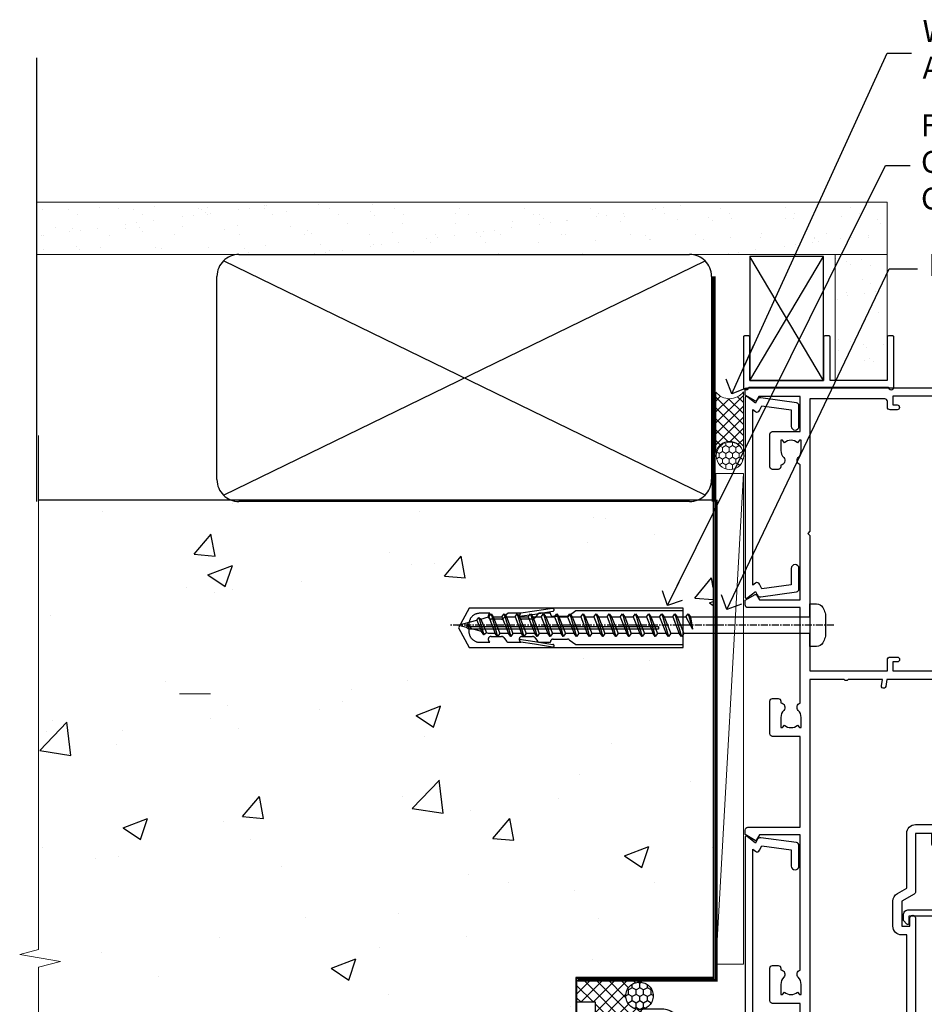
# Model space of a CAD drawing. Units: millimetres. Extents: x 0 to 15530, y -237 to 730.
# Drawn here: x 3154 to 3318, y 339 to 518 of the extents above; entities that cross this region are included whole.
import ezdxf
from ezdxf import colors
from ezdxf.entities.mleader import LeaderData, LeaderLine
from ezdxf.math import Vec2, Vec3

# ---------------------------------------------------------------- set-up
doc = ezdxf.new("R2010")
doc.units = ezdxf.units.MM
doc.linetypes.add('CENTER', pattern=[2, 1.25, -0.25, 0.25, -0.25])
doc.linetypes.add('Dashed', pattern=[564.4444465637206, 282.2222232818604, -282.2222232818602])
doc.layers.add('Aluminium Systems Ltd Joinery Detail', color=7, linetype='Continuous')
doc.layers.add('Aluminium Systems Ltd Notes', color=7, linetype='Continuous')
doc.styles.get("Standard").update_dxf_attribs({"font": 'arial.ttf'})

# ---------------------------------------------------------------- blocks, each defined once
blk = doc.blocks.new('EIFS on Precast Wall Jamb AC40 Masonry')
h = blk.add_hatch()
h.set_pattern_fill('AR-CONC', color=256, scale=0.25)
h.set_pattern_definition([(49.99999999999999, (-884.2840573814556, -351.2953172772559), (45.546167249001, -3.984771384725772), [4.7625, -52.3875]), (355, (-884.2840573814556, -351.2953172772559), (-8.810855356242335, 47.76421130975879), [3.81, -41.9101460425]), (100.4514447, (-880.4885556314556, -351.6273806522559), (36.73531177258832, 43.77943797804878), [4.047502199999999, -44.52256114999999]), (46.18420000000002, (-884.2840573814556, -338.5953172772559), (67.76976022303248, -10.51058198318179), [7.143749999999998, -78.58124999999997]), (96.63555760999996, (-878.6365823814556, -339.4711922772559), (59.35103351287575, 61.85653114943038), [6.071255785, -66.78390204]), (351.1841511700001, (-884.2840573814556, -338.5953172772559), (59.35103351624426, 61.85653114638316), [5.7149917675, -62.86493298]), (21, (-877.9340573814555, -341.7703172772559), (37.90359781728312, -25.5662995467719), [4.7625, -52.3875]), (326.0000000000001, (-877.9340573814555, -341.7703172772559), (15.45050708691177, 46.04699153057982), [3.81, -41.91]), (71.45144499999999, (-874.7754242314555, -343.9008422522559), (53.35410481967904, 20.48069222147631), [4.0475022, -44.5224844]), (37.50000000000001, (-884.2840573814556, -351.2953172772559), (0.7721508126479542, 21.13875971828828), [0, -41.402, 0, -42.545, 0, -42.06875]), (7.499999999999999, (-884.2840573814556, -351.2953172772559), (16.70491562757644, 25.04514370452988), [0, -24.257, 0, -40.4495, 0, -16.03375]), (327.5, (-898.4445573814555, -351.2953172772559), (33.89764879171785, -1.432185998168361), [0, -15.875, 0, -49.53, 0, -65.7225]), (317.5, (-904.7945573814555, -351.2953172772559), (37.03229534650451, 6.356622758333257), [0, -20.6375, 0, -32.893, 0, -46.6725])])
h.paths.add_polyline_path([(-29.51409854779286, -8.201237648674123), (-4.514098547792855, -8.201237648674123), (-4.514098547792855, 43.15517809791044), (-9.877034084980892, 43.15517809791044), (-10.29101859721845, 42.59996980791038), (-10.7050031094559, 43.15517809791044), (-11.37637909510158, 43.15517809791038), (-11.37637909510158, 41.07871076119613), (-50.3164269903989, 41.07871076119591), (-52.24517467603732, 44.64996964790976), (-50.3164269903989, 48.22122853462361), (-11.37637909510158, 48.22122853462338), (-11.37637909510158, 46.55181084808379), (-11.07286732498108, 46.14476119791038), (-9.509169869455832, 46.14476119791016), (-9.095185357218497, 46.69996948791021), (-8.68120084498105, 46.14476119791038), (-4.514098547792855, 46.14476119791038), (-4.514098547792855, 78.79876235132588), (-127.3052982668182, 78.79876235132588), (-127.3052982668182, -3.089702338788356), (-130.7392019858548, -3.993412747273851), (-123.3211770780931, -5.260006010641973), (-127.3052982668182, -6.297369205153245), (-127.3052982668182, -111.2012376486741), (-29.51409854779286, -111.2012376486741)])
at = {"layer": 'Aluminium Systems Ltd Joinery Detail', "linetype": 'Dashed'}
h = blk.add_hatch(dxfattribs=at)
h.set_pattern_fill('ANSI37', color=256, scale=0.5, angle=90)
h.set_pattern_definition([(135, (581.0199009611001, -135.8650086745083), (-1.122532015133644, -1.122532015133644), []), (225, (581.0199009611001, -135.8650086745083), (1.122532015133644, -1.122532015133644), [])])
edge = h.paths.add_edge_path()
edge.add_line((-29.38738160007392, -8.330184706384443), (-29.38690729381835, -12.70526662553266))
edge.add_line((-29.38690729381835, -12.70526662553266), (-25.97037266218331, -12.70526662553266))
edge.add_line((-25.97037266218331, -12.70526662553266), (-25.97037266218331, -24.90695100931225))
edge.add_arc((-29.17190801195568, -9.382397508463782), 15.85123307495501, 281.652411065811, 316.2313135272519)
edge.add_line((-17.72512402818938, -20.34746597270669), (-17.7251240281912, -14.44746597270802))
edge.add_arc((-17.22520448844398, -14.43849636971163), 0.4999999999989867, 104.09083461115819, 181.0278959282844, ccw=False)
edge.add_arc((-17.94554226895946, -11.5262649115607), 2.499999999999966, 270.0000000000026, 283.85367636525655, ccw=False)
edge.add_arc((-17.94554226895923, -11.5262649115607), 2.5, 92.17797556809148, 269.9999999999974, ccw=False)
edge.add_line((-18.04055149581484, -9.028070914527234), (-18.14654396772164, -8.330184706384102))
edge.add_line((-18.14654396772164, -8.330184706384443), (-29.38738160007392, -8.330184706384443))
h = blk.add_hatch(dxfattribs=at)
h.set_pattern_fill('HONEY', color=256, scale=0.25, angle=90)
h.set_pattern_definition([(90, (581.0199009611001, -135.8650086745083), (-0.6874076612499999, 1.190625), [0.79375, -1.5875]), (210, (581.0199009611001, -135.8650086745083), (-0.6874076657558478, -1.190624997398548), [0.793749999999999, -1.587499999999998]), (150, (581.0199009611001, -135.8650086745083), (-1.374815327005847, 2.601452360002031e-09), [-1.5875, 0.79375])])
h.paths.add_polyline_path([(-17.94554226895934, -14.0262649115607, 1), (-17.94554226895934, -9.026264911560702, 1)])
at = {"layer": 'Aluminium Systems Ltd Joinery Detail', "linetype": 'Continuous', "lineweight": 5, "ltscale": 0.12}
blk.add_lwpolyline([(-127.3052982668182, 90.50774769949294), (-127.3052982668182, -3.089702338788356), (-130.7392019858548, -3.993412747273851), (-123.3211770780931, -5.260006010641973), (-127.3052982668182, -6.297369205153245), (-127.3052982668182, -176.8484675218419)], dxfattribs=at)
at = {"layer": 'Aluminium Systems Ltd Joinery Detail', "linetype": 'Dashed', "lineweight": 5, "ltscale": 0.01, "const_width": 0.25, "elevation": 0.2500000000000067}
blk.add_lwpolyline([(-4.381042830321007, 78.79876235132588), (-4.381042830321007, -8.330184706384443), (-29.38738160007392, -8.330184706384443), (-29.37621471502757, -166.3354398280544), (-29.37621471502757, -166.3354398280544)], dxfattribs=at)
at = {"layer": 'Aluminium Systems Ltd Joinery Detail', "linetype": 'CENTER', "lineweight": 5, "ltscale": 3, "const_width": 0.5, "elevation": 2.00000000000001}
blk.add_lwpolyline([(-3.982902407672555, 78.79876235132588), (-3.982902407672555, -8.708289051111478), (-29.11104816820489, -8.708289051111478)], dxfattribs=at)
at = {"layer": 'Aluminium Systems Ltd Joinery Detail', "linetype": 'Dashed'}
for points in [[(-4.514098547792855, 78.79876235132588), (-4.514098547792855, -8.201237648674123), (-29.51409854779286, -8.201237648674123), (-29.51409854779286, -166.2012376486741), (-127.3052982668182, -166.2012376486741)], [(-127.3052982668183, 78.79876235132588), (-4.514098547792855, 78.79876235132588), (-4.514098547792855, -8.201237648674123)], [(-25.97037266218331, -169.7151116909731), (-25.97037266218331, -12.70526662553266), (-29.51409854779286, -12.70526662553266)]]:
    blk.add_lwpolyline(points, dxfattribs=at)
blk.add_circle((-17.94554226895934, -11.5262649115607), 2.5, dxfattribs=at)
blk = doc.blocks.new('_Open90')
at = {"color": 0, "linetype": 'ByBlock', "lineweight": -2}
for p, q in [((-0.5, 0.5), (0, 0)), ((0, 0), (-2.439666651745029, 0)), ((0, 0), (-0.5, -0.5))]:
    blk.add_line(p, q, dxfattribs=at)
blk = doc.blocks.new('45mm Strapping Jamb')
h = blk.add_hatch()
h.set_pattern_fill('AR-SAND', color=0, scale=0.15)
h.set_pattern_definition([(37.50000000000001, (-841.9425787251968, -373.5849167540468), (-0.2400046943976069, 7.341198559940135), [0, -5.791200000000001, 0, -6.476999999999999, 0, -6.191249999999999]), (7.499999999999999, (-841.9425787251968, -373.5849167540468), (6.74284924707004, 10.75237650852531), [0, -3.124200000000001, 0, -5.2197, 0, -2.00025]), (327.5, (-846.6288787251966, -373.5849167540468), (11.86488555362187, 0.02155777017818536), [0, -1.905, 0, -6.858, 0, -8.9535]), (317.5, (-846.6288787251966, -373.5849167540468), (11.45334678708446, 3.343939848858243), [0, -0.9524999999999999, 0, -4.495799999999999, 0, -5.1435])])
h.paths.add_polyline_path([(128.8167962184057, 110.0948532399721), (128.8167962184057, 100.5965638573143), (-25.96230059764048, 100.5965638573143), (-25.96230059764048, 110.0948532399721)])
at = {"layer": 'Aluminium Systems Ltd Joinery Detail', "linetype": 'Dashed'}
for p, q in [((-25.96230059764048, 55.59656385731432, -0.1511192395829524), (-25.96230059764048, 136.3927631359238, -0.1511192395829524)), ((8.00047199663868, 56.76813673256811, -0.1511192395829524), (95.6573262461311, 99.42499098206008, -0.1511192395829524)), ((95.6573262461311, 56.76813673256811, -0.1511192395829524), (8.00047199663868, 99.42499098206054, -0.1511192395829524))]:
    blk.add_line(p, q, dxfattribs=at)
at = {"layer": 'Aluminium Systems Ltd Joinery Detail', "lineweight": 5}
blk.add_line((5.672496974800197, 20.62842264087624, -1.000000000000014), (0, 20.62842264087624), dxfattribs=at)
at = {"layer": 'Aluminium Systems Ltd Joinery Detail', "lineweight": 5, "elevation": -0.1511192395829417}
blk.add_lwpolyline([(-25.96230059764036, 100.5965638573143), (128.8167962184057, 100.5965638573143), (128.8167962184057, 110.0948532399721), (-25.96230059764036, 110.0948532399721)], dxfattribs=at)
at = {"layer": 'Aluminium Systems Ltd Joinery Detail', "linetype": 'Dashed', "elevation": -0.1511192395829417}
blk.add_lwpolyline([(10.82889912138489, 55.59656385731432, -0.414213562373095), (6.828899121384893, 59.59656385731432), (6.828899121384893, 96.59656385731432, -0.414213562373095), (10.82889912138489, 100.5965638573143), (92.8288991213849, 100.5965638573143, -0.414213562373095), (96.8288991213849, 96.59656385731432), (96.8288991213849, 59.59656385731432, -0.414213562373095), (92.8288991213849, 55.59656385731432)], format="xyb", close=True, dxfattribs=at)
at = {"layer": 'Aluminium Systems Ltd Joinery Detail', "linetype": 'CENTER', "lineweight": 5, "ltscale": 3, "const_width": 0.5, "elevation": 1.848880760417069}
blk.add_lwpolyline([(97.3600952615052, 55.59656385731432), (97.3600952615052, 96.60541413041119)], dxfattribs=at)
at = {"layer": 'Aluminium Systems Ltd Joinery Detail', "linetype": 'Dashed', "lineweight": 5, "ltscale": 0.01, "const_width": 0.25, "elevation": 0.09888076041706495}
blk.add_lwpolyline([(96.96195483885663, 55.59656385731432), (96.9619548388564, 96.60541413041165)], dxfattribs=at)
blk = doc.blocks.new('C439-21377')
at = {"flags": 128}
blk.add_lwpolyline([(35.06491929193035, 18.14357787137283, 0.9999999999962622), (36.06111399002381, 18.05642212862585), (36.29885319251807, 20.77379371588955, 0.4400700031007405), (36.00000000000816, 21.09999999999854), (0.3000000000029139, 21.09999999999854, 0.4142135623713192), (1.822542117224657e-12, 20.79999999999927), (-1.815436689867056e-12, 2.399999999999636, 0.4142135623824185), (0.2000000000052786, 2.19999999999618), (1.999999999997275, 2.199999999973443, 0.9999999999963619), (2.000000000011827, 3.199999999972533), (1.199999999998912, 3.199999999987085), (1.20000000000255, 19.89999999999873), (23.30000000000564, 19.90000000000146, -0.4142135623720295), (23.800000000002, 19.399999999996), (23.80000000000382, 0.9999999999972715), (22.50000000000182, 0.9999999999972715, 0.6681786379153286), (22.35857864376203, 0.6585786437549359), (23.01715728752425, -1.77635683940025e-15), (24.00000000000364, -1.77635683940025e-15, 0.4142135623736278), (25.00000000000455, 0.999999999998181), (25.0000000000091, 19.39999999999964, -0.4142135623752261), (25.50000000001274, 19.89999999999873), (35.2185863165532, 19.89999999999691)], format="xyb", close=True, dxfattribs=at)
blk = doc.blocks.new('WS8G75Pan')
at = {"linetype": 'CENTER'}
blk.add_line((-1.998401444325282e-15, 4.318749779999991), (4.626756292437695e-14, -65.56249499999996), dxfattribs=at)
for p, q in [((-1.494791550000003, 0), (1.494791549999948, 0)), ((-2.049999839999838, -22.17007205437492), (0.7473957749999725, -21.35416499999997)), ((-1.494791549999444, -22.58405656661239), (0.7473957749999725, -21.35416499999997)), ((-1.494791550000221, -21.75608754213772), (0.7473957749999725, -21.35416499999997)), ((-1.494791550000221, -24.14775402213771), (1.494791550000094, -22.9519207821373)), ((-2.049999839999838, -24.56173853437491), (2.049999840000147, -23.3659052943749)), ((-1.494791549999444, -24.97572304661237), (1.494791550000094, -23.77988980661229)), ((-2.049999839999862, -26.95340501437491), (2.049999840000147, -25.7575717743749)), ((-1.494791550000246, -26.53942050213771), (1.494791550000094, -25.3435872621373)), ((-1.494791549999469, -27.36738952661237), (1.494791550000094, -26.17155628661229)), ((-2.049999839999862, -29.34507149437489), (2.049999840000147, -28.14923825437489)), ((-1.494791550000246, -28.93108698213769), (1.494791550000094, -27.73525374213729)), ((-1.494791549999469, -29.75905600661235), (1.494791550000094, -28.56322276661227)), ((-1.4947915500001, -31.32275346213764), (1.49479155000024, -30.12692022213723)), ((-2.049999839999692, -31.73673797437484), (2.049999840000293, -30.54090473437484)), ((-1.494791549999299, -32.1507224866123), (1.49479155000024, -30.95488924661222)), ((-2.049999839999692, -34.12840445437482), (2.049999840000293, -32.93257121437482)), ((-1.4947915500001, -33.71441994213762), (1.49479155000024, -32.51858670213721)), ((-1.494791549999299, -34.54238896661229), (1.49479155000024, -33.3465557266122)), ((-2.049999839999546, -36.52007093437477), (2.049999840000439, -35.32423769437477)), ((-1.49479154999993, -36.10608642213757), (1.494791550000385, -34.91025318213717)), ((-1.494791549999153, -36.93405544661223), (1.494791550000385, -35.73822220661215)), ((-1.494791549999954, -38.49775290213757), (1.494791550000385, -37.30191966213716)), ((-2.04999983999957, -38.91173741437477), (2.049999840000439, -37.71590417437476)), ((-1.494791549999178, -39.32572192661223), (1.494791550000385, -38.12988868661215)), ((-2.04999983999957, -41.30340389437475), (2.049999840000439, -40.10757065437475)), ((-1.494791549999954, -40.88941938213755), (1.494791550000385, -39.69358614213715)), ((-1.494791549999178, -41.71738840661222), (1.494791550000385, -40.52155516661213)), ((-2.049999839999401, -43.6950703743747), (2.049999840000584, -42.4992371343747)), ((-1.494791549999809, -43.2810858621375), (1.494791550000531, -42.0852526221371)), ((-1.494791549999007, -44.10905488661216), (1.494791550000531, -42.91322164661208)), ((-1.494791549999809, -45.67275234213749), (1.494791550000531, -44.47691910213708)), ((-2.049999839999401, -46.08673685437468), (2.049999840000584, -44.89090361437469)), ((-1.494791549999007, -46.50072136661215), (1.494791550000531, -45.30488812661206)), ((-2.049999839999255, -48.47840333437463), (2.049999840000754, -47.28257009437462)), ((-1.494791549999639, -48.06441882213743), (1.494791550000701, -46.86858558213702)), ((-1.494791549998862, -48.89238784661209), (1.494791550000677, -47.696554606612)), ((-2.049999839999255, -50.87006981437462), (2.04999984000073, -49.67423657437462)), ((-1.494791549999639, -50.45608530213742), (1.494791550000677, -49.26025206213701)), ((-1.494791549998862, -51.28405432661209), (1.494791550000677, -50.088221086612)), ((-1.494791549999639, -52.84775178213741), (1.494791550000677, -51.651918542137)), ((-2.049999839999255, -53.26173629437461), (2.04999984000073, -52.0659030543746)), ((-1.494791549998862, -53.67572080661207), (1.494791550000677, -52.47988756661199)), ((-2.04999983999911, -55.65340277437456), (2.049999840000876, -54.45756953437455)), ((-1.494791549999493, -55.23941826213736), (1.494791550000822, -54.04358502213695)), ((-1.494791549998716, -56.06738728661202), (1.494791550000822, -54.87155404661193)), ((-2.04999983999911, -58.04506925437454), (2.049999840000876, -56.84923601437453)), ((-1.494791549999493, -57.63108474213734), (1.494791550000822, -56.43525150213694)), ((-1.494791549998716, -58.45905376661201), (1.494791550000822, -57.26322052661192)), ((-1.122362868667359, -59.87377974960445), (1.391833638109077, -58.86810114689364)), ((-1.425021315915936, -60.25445033151692), (1.774202423987375, -59.32134340737845)), ((-0.9219856073426935, -60.62159786954955), (1.143347323736488, -59.79546469711769)), ((-0.2276513469640168, -62.29688390390596), (0.7695560966906133, -62.00603173284001))]:
    blk.add_line(p, q)
blk.add_lwpolyline([(-1.494791550000003, 0), (-3.886458030000012, 0), (-3.886458030000012, 1.209441138255948, -0.2694477011433205), (-3.239620007948686, 2.322600100564409, -0.05750947552296399), (-2.241471283772128, 2.748281615151975, -0.07218085631326594), (-1.755878399918986, 2.818749779999997), (1.755878399919126, 2.818749779999985, -0.07218085631328257), (2.241471283772389, 2.748281615151927, -0.05750947552294939), (3.239620007948704, 2.322600100564433, -0.26944770114332), (3.886458030000006, 1.209441138255948), (3.886458030000006, 0), (1.494791549999948, 0), (1.494791549999948, -22.95192078213735), (2.049999840000002, -23.36590529437495), (1.494791549999948, -23.77988980661232), (1.494791550000094, -25.3435872621373), (2.049999840000147, -25.7575717743749), (1.494791550000094, -26.17155628661228), (1.494791550000094, -27.73525374213729), (2.049999840000147, -28.14923825437489), (1.494791550000094, -28.56322276661227), (1.49479155000024, -30.12692022213724), (2.049999840000293, -30.54090473437484), (1.49479155000024, -30.95488924661222), (1.49479155000024, -32.51858670213721), (2.049999840000293, -32.93257121437482), (1.49479155000024, -33.34655572661219), (1.494791550000385, -34.91025318213717), (2.049999840000439, -35.32423769437477), (1.494791550000385, -35.73822220661215), (1.494791550000385, -37.30191966213715), (2.049999840000439, -37.71590417437475), (1.494791550000385, -38.12988868661213), (1.494791550000531, -39.69358614213711), (2.049999840000608, -40.1075706543747), (1.494791550000531, -40.52155516661208), (1.494791550000531, -42.08525262213708), (2.049999840000584, -42.49923713437469), (1.494791550000531, -42.91322164661207), (1.494791550000701, -44.47691910213705), (2.049999840000754, -44.89090361437464), (1.494791550000701, -45.30488812661202), (1.494791550000701, -46.86858558213702), (2.049999840000754, -47.28257009437462), (1.494791550000701, -47.696554606612), (1.494791550000846, -49.26025206213698), (2.0499998400009, -49.67423657437457), (1.494791550000846, -50.08822108661195), (1.494791550000846, -51.65191854213695), (2.0499998400009, -52.06590305437455), (1.494791550000846, -52.47988756661192), (1.494791550000992, -54.0435850221369), (2.049999840001045, -54.4575695343745), (1.494791550000992, -54.87155404661188), (1.494791550000992, -56.43525150213689), (2.049999840001045, -56.84923601437449), (1.494791550000992, -57.26322052661187), (1.494791550001114, -58.48385698867137), (1.391833638109077, -58.86810114689364), (1.774202423987375, -59.32134340737845), (1.143347323736488, -59.79546469711769), (0.6740575242012983, -61.54687807245681), (0.7695560966906375, -62.00603173284), (0.4255712098287094, -62.47424162268085), (4.544513103610371e-14, -64.06249499999996), (-0.9219856073426935, -60.62159786954955), (-1.425021315915936, -60.25445033151692), (-1.122362868667359, -59.87377974960445), (-1.494791549998741, -58.48385698867982), (-1.494791549998741, -58.45905376661182), (-2.049999839998794, -58.04506925437445), (-1.494791549998935, -57.631084742137), (-1.494791549998886, -56.06738728661188), (-2.049999839998939, -55.65340277437451), (-1.49479154999908, -55.23941826213705), (-1.494791549998886, -53.67572080661188), (-2.049999839998939, -53.26173629437451), (-1.494791549999105, -52.84775178213707), (-1.494791549999032, -51.28405432661194), (-2.049999839999085, -50.87006981437457), (-1.49479154999925, -50.45608530213713), (-1.494791549999032, -48.89238784661196), (-2.049999839999085, -48.47840333437458), (-1.49479154999925, -48.06441882213714), (-1.494791549999202, -46.50072136661201), (-2.049999839999255, -46.08673685437464), (-1.494791549999396, -45.67275234213719), (-1.494791549999178, -44.10905488661202), (-2.049999839999255, -43.69507037437464), (-1.494791549999396, -43.2810858621372), (-1.494791549999347, -41.71738840661207), (-2.049999839999401, -41.3034038943747), (-1.494791549999542, -40.88941938213726), (-1.494791549999347, -39.32572192661208), (-2.049999839999401, -38.91173741437471), (-1.494791549999542, -38.49775290213726), (-1.494791549999493, -36.93405544661214), (-2.049999839999546, -36.52007093437477), (-1.494791549999687, -36.10608642213733), (-1.494791549999493, -34.54238896661215), (-2.049999839999546, -34.12840445437477), (-1.494791549999712, -33.71441994213733), (-1.494791549999639, -32.15072248661221), (-2.049999839999692, -31.73673797437484), (-1.494791549999857, -31.3227534621374), (-1.494791549999639, -29.75905600661222), (-2.049999839999692, -29.34507149437484), (-1.494791549999857, -28.9310869821374), (-1.494791549999784, -27.36738952661228), (-2.049999839999838, -26.95340501437491), (-1.494791550000003, -26.53942050213746), (-1.494791549999784, -24.97572304661228), (-2.049999839999838, -24.56173853437491), (-1.494791550000003, -24.14775402213747), (-1.494791549999784, -22.5840565666123), (-2.049999839999838, -22.17007205437492), (-1.494791550000003, -21.75608754213748), (-1.494791550000003, 4.85722573273506e-14)], format="xyb", close=True)
for points in [[(-1.494791550000003, 0), (-2.637394075508348, 0)], [(0.6740575242012983, -61.54687807245681), (-0.2276513469640168, -62.29688390390596), (0.4255712098287094, -62.47424162268085)]]:
    blk.add_lwpolyline(points)
blk = doc.blocks.new('A751-21598')
at = {"flags": 128}
for points in [[(70.1000020845502, 27.65000756325961), (70.10000208455952, 26.900007563256), (68.50000004194865, 26.900007563256), (68.50000004194865, 39.90001715993486), (70.10000208455588, 39.90001715993486), (70.10000208454977, 39.15001715993395, 0.9999999999999999), (71.00000004194658, 39.15001715992656), (71.00000004194658, 42.40001415993294, 0.9999999999999999), (70.00000004194683, 42.40001415993294), (70.00000004194683, 41.30001715993268), (68.50000004194865, 41.30001715993268), (68.50000004194689, 49.00000215993197), (70.00000004194689, 49.00000215993197), (70.00000004194709, 47.90000515993353, 0.999999999999943), (71.00000004194663, 47.90000515993364), (71.00000004194686, 49.5000001599239, 0.4142135623731283), (70.50000004194686, 50.00000015992401), (37.00000004203235, 50.00000015992401, 0.414213562373095), (36.50000004203235, 49.50000015992401), (36.50000004203235, 48.20000015992838, 0.9999999999999999), (37.40000004202653, 48.20000015992838), (37.40000004202653, 49.00000015992401), (38.90000004202653, 49.00000015992401), (38.90000004202651, 43.50000015992401), (37.40000004202651, 43.50000015992401), (37.40000004202651, 44.30000015992692, 0.9999999999999999), (36.50000004203233, 44.30000015992692), (36.50000004203233, 43.00000015992401, 0.414213562373095), (37.00000004203233, 42.50000015992401), (38.90000004202651, 42.50000015992401), (38.90000004202651, 34.8000001599269), (36.90000004203378, 34.8000001599269, 0.9999999999999999), (36.90000004203378, 34.00000015992399), (38.90000004202651, 34.00000015992399), (38.90000004202651, 31.00000015992399), (28.28867545065353, 31.00000015992319, 0.2679491924322215), (27.85566274876084, 30.75000015992384), (26.55662464308173, 28.50000015992399), (22.00000031605944, 28.50000015992399), (22.00000031605944, 30.00000015992399), (23.50000031605944, 30.00000015992399, 0.9999999999999999), (23.50000031605944, 31.00000015992399), (0.500000041945043, 31.00000015992399, 0.414213562373095), (4.194504299448454e-08, 30.50000015992399), (4.193611857772339e-08, 0.5000001119640274, 0.4142135623731783), (0.5000000419361186, 1.119638852742355e-07), (1.333966842972956, 1.119638852742355e-07), (2.373203711535666, 1.800011169422959, 0.4142135623689479), (2.299998630775974, 2.073216250179598), (1.599998630782466, 2.477361438613627), (1.599998630786104, 10.00001124600436), (7.950000041928831, 10.00001124600533), (7.950000041929002, 5.000011246000525, 0.4142135623720295), (8.450000041926955, 4.500011246000753), (14.35000004192628, 4.500011246004163, 0.4142135623729452), (14.85000004192602, 5.000011246004163), (14.85000004192602, 6.000011246004163, 0.414213562373095), (14.35000004192602, 6.500011246004163), (14.04573133325201, 6.500011246003368, 0.6408239254472167), (12.6896213031925, 7.023596151665572, -0.1952598447288701), (11.40000004192746, 6.500011246005073), (9.55000004192891, 6.500011246005073), (9.55000004192891, 6.79767692832624), (9.982817822157614, 7.160854168084427, -0.3639702342664408), (9.982817822158552, 9.539168323923917), (9.55000004192891, 9.902345563682815), (9.55000004192891, 10.20001124600398), (11.40000004192746, 10.20001124600216, -0.1952598447288623), (12.6896213031925, 9.676426340341692, 0.5542191990959229), (14.00722956979826, 10.00001124600618), (38.6000000419248, 10.00001124600618), (38.6000000419248, 2.592820406392832), (37.70000004192752, 2.073205164124573, 0.4142135623808338), (37.62679496117477, 1.80000008336421), (38.66602545574992, 6.597255719498207e-08), (39.50000009707219, 1.579551849317795e-07, 0.4142135300680742), (40.00000004192407, 0.5000001579551849), (40.00000004192407, 10.00001124600618), (56.55000004192883, 10.00001124601178), (56.550000041929, 5.000011246000525, 0.4142135623720295), (57.05000004192695, 4.500011246000753), (62.95000004192627, 4.500011246004163, 0.4142135623729452), (63.45000004192602, 5.000011246004163), (63.45000004192602, 6.000011246004163, 0.414213562373095), (62.95000004192602, 6.500011246004163), (62.645731333252, 6.500011246003368, 0.6408239254472167), (61.28962130319246, 7.023596151665572, -0.1952598447288701), (60.00000004192748, 6.500011246005073), (58.15000004192893, 6.500011246005073), (58.15000004192893, 6.79767692832624), (58.58281782215764, 7.160854168084455, -0.3639702342664408), (58.58281782215855, 9.539168323923917), (58.15000004192893, 9.902345563682815), (58.15000004192893, 10.20001124600398), (60.00000004192748, 10.2000112460039, -0.1952598447288623), (61.28962130319246, 9.676426340341692, 0.5542192105843189), (62.60722957858707, 10.00001127272191), (79.99999904191378, 10.00001088315608), (79.99999904191378, 0.5000001579478806, 0.4142135300686569), (80.49999898676666, 1.579478805524559e-07), (81.33397362808796, 6.596525281565846e-08), (82.37320412266442, 1.80000008335611, 0.4142135623810611), (82.29999904190825, 2.073205164115933), (81.39999904191302, 2.59282040638584), (81.39999904191305, 10.00001124599891), (105.9927705140582, 10.00001124600155, 0.5542191990939607), (107.3103787806624, 9.676426340341663, -0.1952598447288596), (108.6000000419274, 10.20001124600211), (110.450000041926, 10.20001124600392), (110.450000041926, 9.902345563682758), (110.0171822616964, 9.53916832392386, -0.3639702342664493), (110.0171822616973, 7.160854168084313), (110.450000041926, 6.797676928326126), (110.450000041926, 6.500011246005016), (108.6000000419274, 6.500011246005016, -0.1952598447288622), (107.3103787806624, 7.023596151665487, 0.6408239254472272), (105.9542687506029, 6.500011246003311), (105.6500000419295, 6.500011246003709, 0.4142135623734613), (105.1500000419288, 6.000011246004135), (105.1500000419288, 5.000011246003965, 0.4142135623729452), (105.6500000419286, 4.500011246003936), (111.5500000419257, 4.500011246000895, 0.4142135623732282), (112.0500000419259, 5.000011246000867), (112.0500000419261, 10.00001124600161), (118.4000004530502, 10.00001124600064), (118.4000004530538, 2.477361438609023), (117.7000004530602, 2.073216250176785, 0.414213562369494), (117.6267953723043, 1.800011169419889), (118.6660322132284, 1.598241112787946e-07), (119.4999990419415, 1.598242249656323e-07, 0.4142135623730451), (119.9999990419415, 0.5000001598241965), (119.9999990419447, 49.5000001599339, 0.414213562373095), (119.4999990419447, 50.0000001599339), (116.5000000419469, 50.0000001599339, 0.414213562373095), (116.0000000419469, 49.5000001599339), (116.0000000419469, 47.90000415993399, 0.9999999999999999), (116.9999980419462, 47.90000415993399), (116.9999980419462, 49.00000215993185), (118.4999990419447, 49.00000215993185), (118.4999990419428, 41.30001715993257), (116.9999980419462, 41.30001715993257), (116.9999980419455, 42.40001415993441, 1.000000000000057), (115.9999980419462, 42.40001415993373), (115.9999980419482, 39.15137301435078, 0.9999999999999999), (116.8999959993487, 39.15137301435135), (116.8999959993388, 39.90001715993475), (118.4999990419429, 39.90001715993475), (118.4999990419429, 26.90000756325591), (116.899995999339, 26.90000756325594), (116.8999959993459, 27.64865170882697, 0.9999999999999999), (115.999998041956, 27.64865170883533), (115.9999980419444, 26.40000756325963, 0.4142135623763416), (116.4999980419453, 25.900007563255), (117.499999041941, 25.90000756325682, -0.4142135623735446), (117.9999990419417, 25.40000756325682), (117.9999990419399, 11.80000015992962), (93.90000004194678, 11.80000015992965), (93.50000004194675, 11.40000015992962), (93.10000004194677, 11.80000015992962), (68.50000004194996, 11.80000015992962), (68.5000000419505, 25.90000756325779), (70.50000004195192, 25.90000756325585, 0.4142135623770242), (71.0000000419524, 26.40000756326208), (71.00000004193683, 27.65000756327083, 1.000000000000028)], [(47.77358123797592, 45.06037889866042, -0.1952598447288622), (47.24999633231371, 46.3500001599254), (47.24999633231366, 48.20000015992395), (47.54766201463482, 48.20000015992395), (47.91083925439378, 47.76718237969436, -0.363970234266435), (50.28915341023321, 47.76718237969527), (50.65233064999137, 48.20000015992395), (50.94999633231254, 48.20000015992395), (50.94999633231254, 46.3500001599254, -0.1952598447288622), (50.42641142665207, 45.06037889866042, 0.999999999999995), (51.57358123797241, 43.94503078080874, 0.1952598447288622), (52.54999633231253, 46.3500001599254), (52.54999633231256, 48.40000015992399), (66.90000004194832, 48.40000015992399), (66.90000004194829, 25.80001836103645), (65.63591672894935, 25.59485165369691, 1.004500192607277), (65.76762639171005, 24.80577645964641), (66.90000004194638, 25.00001836103991), (66.90000004195045, 18.74641942199844, 0.5773502691896031), (66.90000004195085, 18.05359909897089), (66.90000004195488, 11.80000015992962), (1.600000041945378, 11.80000015992962), (1.600000041945378, 25.00001836104082), (2.732373692183614, 24.80577645964641, 1.00450019260711), (2.864083354944455, 25.59485165369688), (1.600000041945378, 25.80001836103554), (1.600000041945378, 29.40000015992399), (20.40000031605945, 29.40000015992396), (20.40000031605945, 28.50000015992399, 0.414213562373095), (22.00000031605944, 26.90000015992399), (26.55662464308173, 26.90000015992399, 0.2679491924308934), (27.94226528913615, 27.70000015992281), (28.92376074676068, 29.40000015992322), (38.90000004202665, 29.40000015992399, 0.4142135623730701), (40.5000000420265, 31.00000015992399), (40.50000004202653, 48.40000015992399), (45.64999633231545, 48.40000015992399), (45.64999633231542, 46.3500001599254, 0.1952598447288622), (46.62641142665558, 43.94503078080874, 0.999999999999995)]]:
    blk.add_lwpolyline(points, format="xyb", close=True, dxfattribs=at)
blk = doc.blocks.new('A725-21745')
at = {"flags": 128}
blk.add_lwpolyline([(37.11646801240383, 20.91461760752128), (38.35987280291066, 19.3231320504845, -0.6248693519088664), (38.2022706521893, 18.99999975541897), (5.307024864736547, 18.99999975542147, -0.3022673053222528), (3.231717466711387, 17.61925184987041), (2.000000115047413, 17.61925184987041, 0.414213562373095), (1.500000115047413, 17.11925184987041), (1.500000115047413, 6.49573132744473, -0.6858526540293893), (2.123585020710351, 5.139621297385304, 0.1952598447287123), (1.600000115047777, 3.850000036120321), (1.600000115049596, 2.000000036121776), (1.897665797368944, 2.000000036121776), (2.260843037126492, 2.432817816351545, 0.3639702342667938), (4.639157192967076, 2.432817816350791), (5.0023344327237, 2.000000036121776), (5.300000115044867, 2.000000036119957), (5.300000115046686, 3.850000036118502, 0.1952598447290732), (4.776415209384112, 5.139621297385304, -0.9999999999999999), (5.92358502070465, 6.254969415237454, -0.195259844728987), (6.900000115043412, 3.850000036120321), (6.900000115045231, 0.5000000361217758, -0.4142135623741608), (6.400000115045231, 3.612177579270792e-08), (0.5000001150474134, 3.612359478211147e-08, -0.4142135623720295), (1.150474133737589e-07, 0.5000000361217758), (1.150455943843554e-07, 18.50000003612178, -0.4142135623752261), (0.5000001150474134, 19.00000003612359), (1.491733031867597, 19.00000003611996), (1.828126217074868, 19.58265012422299, -0.414213562371763), (2.101331297830804, 19.65585520497912), (2.85671746670775, 19.21973279703371, 1.000000000002101), (3.606717466712297, 20.51877090270868), (2.099999209467541, 21.38867509413313, -0.9999999999986869), (2.699999209471933, 22.42790557867107), (4.206717466717208, 21.558001387248, -0.1544523861771689), (5.000744966466115, 20.68964304016895, 0.2920433047074474), (5.454341760832875, 20.39999975542224), (35.99570968530858, 20.39999975541861), (35.62906032147291, 20.86928954060778, -0.4823427408185513), (35.8117565674074, 21.63027417179029), (36.65632259471747, 22.02410177814119), (35.9274075175417, 27.4000053454368), (32.95000629409694, 27.4000053454368, -0.9999999999999999), (32.95000629409694, 28.80000534543552), (36.71361246468038, 28.80000534543461, -0.3752698379243242), (37.20907876645651, 28.36718528143687), (38.09461976595773, 21.83613225856271, -0.3284042794683215), (37.75363116086702, 21.21173166314027)], format="xyb", close=True, dxfattribs=at)
blk = doc.blocks.new('A724-21702')
at = {"flags": 128}
blk.add_lwpolyline([(2.590514084781738, 2.630274416370526), (1.745954026422645, 3.024099239354371), (2.474869480991195, 8.400005590016079), (5.452270704435271, 8.400005590016079, 0.9999999999999999), (5.452270704435271, 9.800005590015715), (1.688664533853192, 9.800005590015715, 0.375269837926041), (1.19319823207379, 9.367185526016684), (0.3080262170331238, 2.838853841923196, 0.3296728300289797), (0.6486394913229319, 2.211731907718786), (1.285802639783491, 1.914617852099752), (0.04239784927815293, 0.3231322950643403, 0.6248693519078697), (0.1999999999998394, 0), (36.60453706254295, -7.389644451905042e-13, 0.6248693519077947), (36.76213921326475, 0.323132295064454), (35.51873442276021, 1.914617852099752), (36.15589757122054, 2.211731907718757, 0.3284042794703272), (36.49688617631207, 2.836132503142778), (35.61134517681287, 9.367185526016684, 0.3752698379260364), (35.11587887503358, 9.800005590015715), (31.3522727044515, 9.800005590015715, 0.9999999999999999), (31.3522727044515, 8.400005590016079), (34.32967392789535, 8.400005590016079), (35.0585890050693, 3.024102022720626), (34.21402297776105, 2.630274416370526, 0.4823427408189074), (34.03132673182747, 1.86928978518813), (34.39797609566224, 1.399999999998897), (2.406560966883511, 1.400000000002649), (2.773210330716232, 1.869289785188073, 0.4823427408185345)], format="xyb", close=True, dxfattribs=at)
blk = doc.blocks.new('Rawlplug')
at = {"linetype": 'Dashed'}
blk.add_lwpolyline([(-3.571258886713622, 14.27653951435423), (-3.571258886713849, -24.66350838094309), (0, -26.59225606658151), (3.571258886713849, -24.66350838094309), (3.571258886713622, 14.27653951435423)], close=True, dxfattribs=at)
for points in [[(-3.071258886713849, 14.27653951435423), (-3.071258886713849, -5.272315898134138), (-2.16758411057981, -6.476152026935324, -0.1623864376823345), (-2.067456893071949, -6.776321575394149), (-2.067456893071949, -9.383237919282237, -0.414213562373095), (-2.567456893071949, -9.883237919282237), (-2.640254399108017, -9.883237919282237), (-2.640254399108244, -11.85079064818672, 0.236092865161169), (-2.440216679694522, -12.25081893496839), (-1.783596150841277, -12.7431875944427, -0.2360928651611567), (-1.583558431427491, -13.14321588122436), (-1.583558431427491, -15.06216867991589, -0.618001411034183), (-2.383520712013823, -15.46219696669752), (-2.640254399107789, -15.26968452488086), (-2.640254399107789, -17.48726672172984, 0.236092865161169), (-2.440216679694068, -17.88729500851151), (-1.783596150840822, -18.37966366798582, -0.2360928651611571), (-1.583558431427036, -18.77969195476749), (-1.583558431427036, -20.69864475345901, -0.618001411034183), (-2.383520712013368, -21.09867304024064), (-2.640254399107334, -20.90616059842398), (-2.640254399107334, -22.72837383142701, 0.4729762787282575), (-0.2500000000002292, -24.68992971999545), (-0.25, 9.779877411922826), (0.2499999999997726, 9.779877411922826), (0.2500000000000018, -24.68992971999545, 0.4729762787282575), (2.640254399107107, -22.72837383142701), (2.640254399107107, -20.90616059842398), (2.383520712013141, -21.09867304024064, -0.6180014110341827), (1.583558431426809, -20.69864475345901), (1.583558431426809, -18.77969195476749, -0.2360928651611571), (1.783596150840594, -18.37966366798582), (2.44021667969384, -17.88729500851151, 0.2360928651611693), (2.640254399107562, -17.48726672172984), (2.640254399107562, -15.26968452488086), (2.383520712013595, -15.46219696669752, -0.6180014110341827), (1.583558431427264, -15.06216867991589), (1.583558431427264, -13.14321588122436, -0.2360928651611567), (1.783596150841049, -12.7431875944427), (2.440216679694295, -12.25081893496839, 0.236092865161169), (2.640254399108017, -11.85079064818672), (2.640254399107789, -9.883237919282237), (2.567456893071721, -9.883237919282237, -0.414213562373095), (2.067456893071721, -9.383237919282237), (2.067456893071721, -6.776321575394149, -0.1623864376823345), (2.167584110579583, -6.476152026935324), (3.071258886713622, -5.272315898134138), (3.071258886713622, 14.27653951435423)], [(-2.093267302544973, -15.56207440885055), (-2.500529414340491, -12.71895722301487), (-3.035298749942744, -9.416019593100033, 0.9999999999998882), (-3.52887135869787, -9.495932545032474), (-2.994830738554811, -12.79436935272111), (-2.640254399107562, -15.26968452488086)], [(2.093267302544973, -15.56207440885055), (2.500529414340491, -12.71895722301487), (3.035298749942744, -9.416019593100033, -0.9999999999998882), (3.52887135869787, -9.495932545032474), (2.994830738554811, -12.79436935272111), (2.640254399107562, -15.26968452488086)]]:
    blk.add_lwpolyline(points, format="xyb", dxfattribs=at)
blk = doc.blocks.new('AC40 Masonry Sliding Window Jamb')
at = {"layer": 'Aluminium Systems Ltd Joinery Detail', "linetype": 'Dashed', "xscale": -1, "rotation": 270}
for name, p in [('A751-21598', (-1.19999855392598, -119.999999041914)), ('A725-21745', (-20.19999806938722, -119.9999991150294))]:
    blk.add_blockref(name, p, dxfattribs=at)
at = {"layer": 'Aluminium Systems Ltd Joinery Detail', "rotation": 270}
for name, p in [('A724-21702', (-1.200344216180383, -1.525173469119522)), ('WS8G75Pan', (10.60001274185197, -43.2033603102318))]:
    blk.add_blockref(name, p, dxfattribs=at)
at = {"layer": 'Aluminium Systems Ltd Joinery Detail', "linetype": 'Dashed', "rotation": 270}
blk.add_blockref('Rawlplug', (-26.74705541551702, -43.67543871343014), dxfattribs=at)
at = {"layer": 'Aluminium Systems Ltd Joinery Detail', "xscale": -1, "rotation": 270}
blk.add_blockref('C439-21377', (27.60000160602067, -119.9999989999678), dxfattribs=at)
blk = doc.blocks.new('F555-21319')
at = {"linetype": 'Dashed'}
for p, q in [((1.200000000000018, 1.700000000000045), (14.59999999999999, 24.2918845463164)), ((14.59999999999999, 1.700000000000045), (1.200000000000018, 24.2918845463164))]:
    blk.add_line(p, q, dxfattribs=at)
blk.add_lwpolyline([(1.200000000000018, 1.700000000000045), (14.59999999999999, 1.700000000000045), (14.59999999999999, 24.2918845463164), (1.200000000000018, 24.2918845463164)], close=True, dxfattribs=at)
at = {"color": 0}
blk.add_lwpolyline([(14.59999999999999, 9.599999999999739), (14.59999999999999, 1.700000000000045), (1.200000000000018, 1.700000000000045), (1.200000000000018, 9.599999999999739, 0.4142135623731616), (0.9999999999999725, 9.799999999999784), (0.2000000000000179, 9.799999999999784, 0.414213562373095), (2.930988785010413e-14, 9.599999999999739), (-2.753353101070388e-14, 0.4999999999999998, 0.9999999999999999), (0.9999999999999725, 0.4999999999999998), (26.39892239572978, 0.4999999999999998, 0.9999999999999999), (27.39892239572978, 0.4999999999999998), (27.39892239572973, 9.599999999999966, 0.414213562373095), (27.19892239572974, 9.800000000000011), (26.39892239572984, 9.800000000000011, 0.414213562373095), (26.19892239572985, 9.599999999999966), (26.19892239572974, 1.700000000000045), (15.79999999999998, 1.700000000000045), (15.79999999999998, 9.599999999999739, 0.414213562373095), (15.59999999999999, 9.799999999999784), (14.80000000000004, 9.799999999999784, 0.4142135623731616)], format="xyb", close=True, dxfattribs=at)
blk = doc.blocks.new('EIFS on Precast Wall AC40 Masonry Liner')
h = blk.add_hatch()
h.set_pattern_fill('AR-SAND', color=0, scale=0.15, angle=90)
h.set_pattern_definition([(127.5, (390.5840395006185, 52.9247285808774), (-7.341198559940135, -0.2400046943976064), [0, -5.791200000000001, 0, -6.476999999999999, 0, -6.191249999999999]), (97.49999999999996, (390.5840395006185, 52.9247285808774), (-10.75237650852531, 6.742849247070041), [0, -3.1242, 0, -5.2197, 0, -2.000249999999999]), (57.49999999999998, (390.5840395006185, 48.23842858087755), (-0.02155777017818464, 11.86488555362187), [0, -1.904999999999999, 0, -6.857999999999997, 0, -8.953499999999995]), (47.49999999999999, (390.5840395006185, 48.23842858087755), (-3.343939848858243, 11.45334678708446), [0, -0.9524999999999999, 0, -4.495799999999999, 0, -5.1435])])
h.paths.add_polyline_path([(35.01358454910519, -25.69926821781246), (35.01358454910519, -16.20097883515473), (57.95981387314748, -16.20097883515473), (57.95981387314748, -25.69926821781246)])
at = {"layer": 'Aluminium Systems Ltd Joinery Detail', "lineweight": 5}
h = blk.add_hatch(dxfattribs=at)
h.set_pattern_fill('HONEY', color=256, scale=0.2211125000000359, angle=360, style=0)
h.set_pattern_definition([(0, (-499.0376930068353, -268.0209684003905), (1.053048281250171, 0.6079775633750983), [0.7020321875001139, -1.404064375000228]), (120, (-499.0376930068353, -268.0209684003905), (-1.053048155438884, 0.6079777812866397), [0.7020321875001013, -1.404064375000203]), (59.99999999999994, (-499.0376930068353, -268.0209684003905), (1.258112869470804e-07, 1.215955344661738), [-1.404064375000228, 0.7020321875001139])])
edge = h.paths.add_edge_path()
edge.add_arc((21.29225988174562, 2.930632996624581), 2.5, 180.0000000000001, 360.00000000000006, ccw=False)
edge.add_arc((21.29225988174562, 2.930632996624581), 2.5, 0, 180.0000000000001, ccw=False)
h = blk.add_hatch(dxfattribs=at)
h.set_pattern_fill('NET', color=256, scale=0.4422249999999999, angle=225, style=0)
h.set_pattern_definition([(315, (-1866.496944460088, 4373.742029692468), (-0.9928234407849511, -0.9928234407849515), []), (225, (-1866.496944460088, 4373.742029692468), (-0.9928234407849515, 0.9928234407849511), [])])
edge = h.paths.add_edge_path()
edge.add_line((32.89206386267074, 5.493939559483124), (22.14912704289395, 5.5004940183901))
edge.add_arc((21.31272851600829, 3.035632060505804), 2.602903564714436, 283.05461229937526, 431.25644836746125, ccw=False)
edge.add_line((21.90067155826296, 0.4999999999993179), (32.93667942745128, 0.4999999999993179))
edge.add_arc((34.84082555531427, 3.014180606625587), 3.153866927914105, 128.1626499734255, 232.8610770962096, ccw=False)
blk.add_line((-71.25879663837691, 5.5004940183901, 1.000000000000014), (18.09328989025357, 0.4999999999993179, 1.000000000000014), dxfattribs=at)
at = {"layer": 'Aluminium Systems Ltd Joinery Detail', "lineweight": 5, "elevation": 1.000000000000014}
for points in [[(-71.25879663837691, 5.5004940183901), (18.09328989024539, 5.5004940183901), (18.09328989025357, 0.4999999999993179), (-71.258796638381, 0.4999999999993179)], [(57.95981387314748, -16.20097883515473), (35.01358454910519, -16.20097883515473), (35.01358454910519, -25.69926821781246), (57.95981387314748, -25.69926821781246)]]:
    blk.add_lwpolyline(points, close=True, dxfattribs=at)
blk.add_lwpolyline([(21.87532093881623, 5.505638252504696), (32.89206386267074, 5.493939559483124, 0.4915106188759529), (32.93667942745128, 0.4999999999993179), (21.90067155826296, 0.4999999999993179, 0.8101017670941715)], format="xyb", close=True, dxfattribs=at)
at = {"layer": 'Aluminium Systems Ltd Joinery Detail', "lineweight": 5, "ltscale": 0.12}
blk.add_circle((21.29225988174562, 2.930632996624581, 1.000000000000014), 2.5, dxfattribs=at)
at = {"layer": 'Aluminium Systems Ltd Joinery Detail', "linetype": 'Dashed', "rotation": 270}
blk.add_blockref('F555-21319', (33.31358454910514, 0.4996541779172503, 1.000000000000014), dxfattribs=at)
blk = doc.blocks.new('Liner Jamb Text Architectural Flush')
at = {"layer": 'Aluminium Systems Ltd Notes', "color": 3, "lineweight": 5, "ltscale": 0.12}
ml = blk.add_multileader_mtext('Standard', dxfattribs=at)
ml.set_content('WATER RESISTANT\\PAIRSEAL ON PEF ROD', color=3)
ml.set_leader_properties(color=8)
ml.set_arrow_properties(name='OPEN90')
ml.build(insert=Vec2(0, 0))
ml.multileader.update_dxf_attribs({"text_left_attachment_type": 2, "text_right_attachment_type": 2})
ctx = ml.context
ctx.base_point, ctx.plane_origin = Vec3(22.99131406286222, -34.71930471168344, 1.5), Vec3(-136.1821133820104, -66.11116822825534, 1.5)
ctx.left_attachment, ctx.right_attachment = 2, 2
notes = []
notes.append((ctx, [(0, (1, 1, 0), (18.52647856065232, -34.71930471168344, 1.5), (1, 0), 4.464835502209894, [(0, [(-9.757974222262419, -96.7348875297339, 1.5)], 0, [])])]))
ctx.mtext.insert, ctx.mtext.width, ctx.mtext.line_spacing_style, ctx.mtext.flow_direction = Vec3(24.99131406286142, -28.71930471168344, 1.5), 79.86544210516695, 2, 5
ml = blk.add_multileader_mtext('Standard', dxfattribs=at)
ml.set_content('FIXINGS 150 FROM CORNERS AND 450 CENTRES', color=3)
ml.set_leader_properties(color=8)
ml.set_arrow_properties(name='OPEN90')
ml.build(insert=Vec2(0, 0))
ml.multileader.update_dxf_attribs({"text_left_attachment_type": 2, "text_right_attachment_type": 2})
ctx = ml.context
ctx.base_point, ctx.plane_origin = Vec3(22.6946156081566, -55.20155471697944, 1.5), Vec3(-136.478811836716, -86.59341823355135, 1.5)
ctx.left_attachment, ctx.right_attachment = 2, 2
notes.append((ctx, [(0, (1, 1, 0), (18.2297801059467, -55.20155471697944, 1.5), (1, 0), 4.464835502209894, [(0, [(-21.43323604390207, -135.3006420625115, 1.5)], 0, [])])]))
ctx.mtext.insert, ctx.mtext.width, ctx.mtext.line_spacing_style, ctx.mtext.flow_direction = Vec3(24.6946156081558, -45.8682213836455, 1.5), 55.16606061165112, 2, 5
ml = blk.add_multileader_mtext('Standard', dxfattribs=at)
ml.set_content('FLAT PACKERS', color=3)
ml.set_leader_properties(color=8)
ml.set_arrow_properties(name='OPEN90')
ml.build(insert=Vec2(0, 0))
ml.multileader.update_dxf_attribs({"text_left_attachment_type": 2, "text_right_attachment_type": 2})
ctx = ml.context
ctx.base_point, ctx.plane_origin = Vec3(24.039889971778, -73.98475165662967, 1.5), Vec3(-123.4416184897418, 30.66550456420373, 1.5)
ctx.left_attachment, ctx.right_attachment = 2, 2
notes.append((ctx, [(0, (1, 1, 0), (18.91981195951848, -73.98475165662967, 1.5), (1, 0), 5.120078012259512, [(0, [(-10.63925592507712, -136.0250749368205, 1.5)], 0, [])])]))
ctx.mtext.insert, ctx.mtext.width, ctx.mtext.defined_height, ctx.mtext.line_spacing_style, ctx.mtext.flow_direction = Vec3(26.03988997177839, -71.31808498996179, 1.5), 101.6537517503709, 9.448686068864237, 2, 5
for ctx, leaders in notes:
    for number, flags, end, landing, length, lines in leaders:
        leader = LeaderData()
        leader.index, (leader.has_last_leader_line, leader.has_dogleg_vector, leader.attachment_direction) = number, flags
        leader.last_leader_point, leader.dogleg_vector, leader.dogleg_length = Vec3(end), Vec3(landing), length
        for number, points, colour, breaks in lines:
            line = LeaderLine()
            line.index, line.vertices, line.color, line.breaks = number, Vec3.list(points), colors.encode_raw_color(colour), breaks
            leader.lines.append(line)
        ctx.leaders.append(leader)

msp = doc.modelspace()

# ---------------------------------------------------------------- block references
at = {"layer": 'Aluminium Systems Ltd Joinery Detail', "color": 0, "linetype": 'Dashed'}
msp.add_blockref('45mm Strapping Jamb', (3182.941059712278, 374.497515771267), dxfattribs=at)
at = {"layer": 'Aluminium Systems Ltd Joinery Detail', "rotation": 90}
msp.add_blockref('EIFS on Precast Wall AC40 Masonry Liner', (3286.058587170353, 417.1342657554342, -1.151119239582956), dxfattribs=at)
at = {"layer": 'Aluminium Systems Ltd Joinery Detail'}
for name, p in [('AC40 Masonry Sliding Window Jamb', (3287.081531707235, 450.7970661798663, -1.130761577953661)), ('EIFS on Precast Wall Jamb AC40 Masonry', (3284.606657702161, 351.6445331525911, -0.1307615779536369))]:
    msp.add_blockref(name, p, dxfattribs=at)
at = {"layer": 'Aluminium Systems Ltd Notes', "linetype": 'Dashed'}
msp.add_blockref('Liner Jamb Text Architectural Flush', (3293.191975986545, 546.4729262413784, -0.1511192395829417), dxfattribs=at)

doc.saveas('drawing.dxf')
